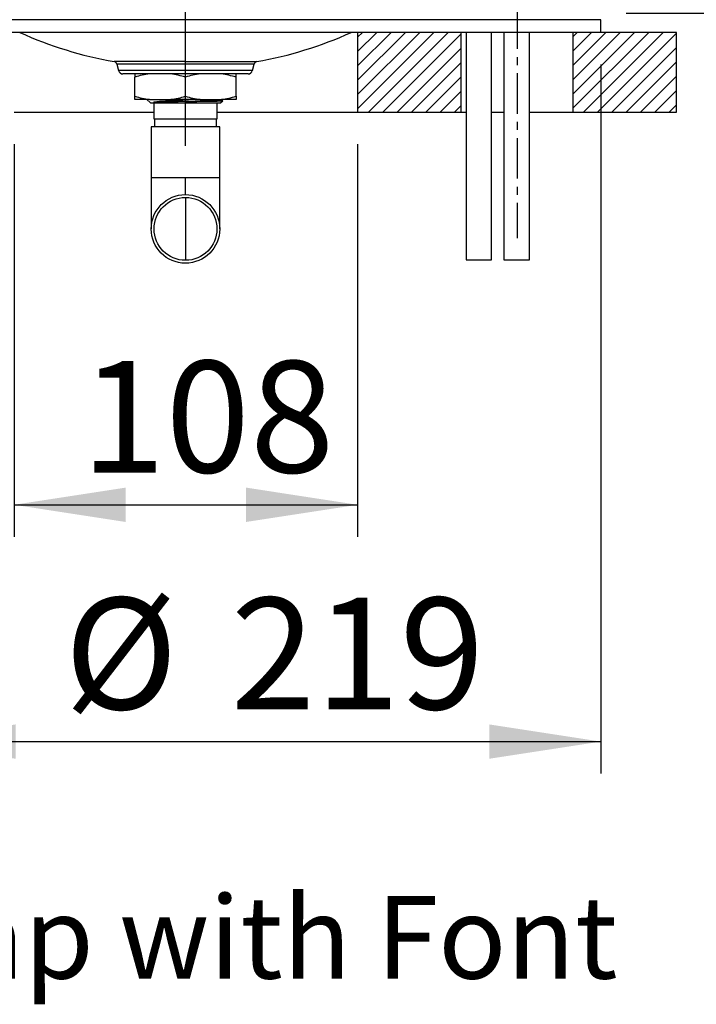
# Model space of a CAD drawing. Extents: x -87 to 841, y -34 to 591.
# Drawn here: x 741 to 783, y 313 to 375 of the extents above; entities that cross this region are included whole.
import ezdxf

# ---------------------------------------------------------------- set-up
doc = ezdxf.new("R2010")
doc.units = 0
doc.linetypes.add('CENTERX2', pattern=[20.32, 12.7, -2.54, 2.54, -2.54])
doc.layers.get('0').update_dxf_attribs({"linetype": 'CONTINUOUS'})
doc.styles.add('SLDTEXTSTYLE2', font='TXT', dxfattribs={"width": 0.605})
doc.dimstyles.new('SLDDIMSTYLE0', dxfattribs={"dimtxt": 5.172414, "dimasz": 7, "dimexe": 0, "dimexo": 0.0625, "dimgap": 1.293103, "dimtad": 1, "dimlfac": 5, "dimrnd": 1e-09, "dimzin": 12, "dimtxsty": 'SLDTEXTSTYLE2', "dimsah": 1, "dimcen": 0.09, "dimazin": 3, "dimtfac": 1, "dimtofl": 0, "dimtmove": 0, "dimatfit": 3, "dimtolj": 1, "dimtzin": 12})
doc.dimstyles.new('SLDDIMSTYLE1', dxfattribs={"dimtxt": 5.172414, "dimasz": 7, "dimexe": 0, "dimexo": 0.0625, "dimgap": 1.293103, "dimtad": 1, "dimlfac": 5, "dimrnd": 1e-09, "dimzin": 12, "dimtxsty": 'SLDTEXTSTYLE2', "dimsah": 1, "dimcen": 0.09, "dimazin": 3, "dimtfac": 1, "dimtmove": 0, "dimatfit": 3, "dimtolj": 1, "dimtzin": 12})

# ---------------------------------------------------------------- blocks, each defined once
blk = doc.blocks.new('_D_30')
at = {"color": 7, "linetype": 'CONTINUOUS'}
for p, q in [((733.397, 372.197), (733.397, 327.727)), ((777.097, 372.197), (777.097, 327.727)), ((733.397, 329.727), (777.097, 329.727))]:
    blk.add_line(p, q, dxfattribs=at)
for points in [[(733.397, 329.727), (740.397, 328.65), (740.397, 330.804)], [(777.097, 329.727), (770.097, 330.804), (770.097, 328.65)]]:
    blk.add_solid(points, dxfattribs=at)
at = {"color": 7, "linetype": 'CONTINUOUS', "char_height": 7, "attachment_point": 1, "style": 'SLDTEXTSTYLE2'}
for s, insert in [('%%c', (743.451, 338.751)), ('219', (753.888, 338.751))]:
    blk.add_mtext(s, dxfattribs=dict(at, insert=insert))
blk = doc.blocks.new('_D_31')
at = {"color": 7, "linetype": 'CONTINUOUS'}
for p, q in [((795.419, 375.397), (795.419, 388.859)), ((778.697, 375.397), (797.419, 375.397)), ((795.419, 375.397), (795.419, 374.197)), ((783.847, 374.197), (797.419, 374.197)), ((795.419, 374.197), (795.419, 361.715))]:
    blk.add_line(p, q, dxfattribs=at)
for points in [[(795.419, 375.397), (796.496, 382.397), (794.342, 382.397)], [(795.419, 374.197), (794.342, 367.197), (796.496, 367.197)]]:
    blk.add_solid(points, dxfattribs=at)
at = {"color": 7, "linetype": 'CONTINUOUS', "insert": (786.396, 361.715), "char_height": 7, "attachment_point": 1, "rotation": 90, "style": 'SLDTEXTSTYLE2'}
blk.add_mtext('6', dxfattribs=at)
blk = doc.blocks.new('_D_34')
at = {"color": 7, "linetype": 'CONTINUOUS'}
for p, q in [((751.047, 367.077), (751.047, 404.467)), ((751.047, 402.467), (771.847, 402.467))]:
    blk.add_line(p, q, dxfattribs=at)
for points in [[(751.047, 402.467), (758.047, 401.39), (758.047, 403.544)], [(771.847, 402.467), (764.847, 403.544), (764.847, 401.39)]]:
    blk.add_solid(points, dxfattribs=at)
at = {"color": 7, "linetype": 'CONTINUOUS', "insert": (754.87, 411.491), "char_height": 7, "attachment_point": 1, "style": 'SLDTEXTSTYLE2'}
blk.add_mtext('104', dxfattribs=at)
blk = doc.blocks.new('_D_35')
at = {"color": 7, "linetype": 'CONTINUOUS'}
for p, q in [((740.293, 367.197), (740.293, 342.577)), ((761.847, 367.197), (761.847, 342.577)), ((740.293, 344.577), (761.847, 344.577))]:
    blk.add_line(p, q, dxfattribs=at)
for points in [[(740.293, 344.577), (747.293, 343.5), (747.293, 345.654)], [(761.847, 344.577), (754.847, 345.654), (754.847, 343.5)]]:
    blk.add_solid(points, dxfattribs=at)
at = {"color": 7, "linetype": 'CONTINUOUS', "insert": (744.493, 353.6), "char_height": 7, "attachment_point": 1, "style": 'SLDTEXTSTYLE2'}
blk.add_mtext('108', dxfattribs=at)

msp = doc.modelspace()

# ---------------------------------------------------------------- hatches: boundary and pattern name
h = msp.add_hatch()
h.set_pattern_fill('ANSI31', scale=0.2, style=0)
h.paths.add_polyline_path([(761.8469, 369.197297), (768.3469, 369.197297), (768.3469, 374.197297), (761.8469, 374.197297)], flags=0)
h = msp.add_hatch()
h.set_pattern_fill('ANSI31', scale=0.2, style=0)
h.paths.add_polyline_path([(775.3469, 374.197297), (775.3469, 369.197297), (781.8469, 369.197297), (781.8469, 374.197297)], flags=0)

# ---------------------------------------------------------------- linework, layer by layer
at = {"color": 7, "linetype": 'CENTERX2', "ltscale": 0.2}
msp.add_line((771.8469, 428.532914), (771.8469, 361.305448), dxfattribs=at)
at = {"color": 8, "linetype": 'CONTINUOUS'}
for p, q in [((777.0969, 374.997297), (733.3969, 374.997297)), ((751.0469, 372.367454), (746.571476, 372.367454)), ((751.0469, 372.367454), (755.522323, 372.367454)), ((751.0469, 372.207842), (746.745186, 372.207842)), ((751.0469, 371.804828), (746.853173, 371.804828)), ((755.348613, 372.207842), (751.0469, 372.207842)), ((755.240626, 371.804828), (751.0469, 371.804828)), ((751.0469, 365.077297), (748.8969, 365.077297)), ((753.1969, 365.077297), (751.0469, 365.077297)), ((751.0469, 363.847297), (751.0469, 359.907297))]:
    msp.add_line(p, q, dxfattribs=at)
at = {"color": 7, "linetype": 'CONTINUOUS'}
for p, q in [((777.0969, 374.197297), (777.0969, 374.997297)), ((777.0969, 374.197297), (733.3969, 374.197297)), ((761.8469, 374.197297), (761.8469, 369.197297)), ((768.3469, 369.197297), (768.3469, 374.197297)), ((768.6469, 374.197297), (768.6469, 359.947297)), ((770.2469, 359.947297), (770.2469, 374.197297)), ((771.02596, 374.197297), (771.02596, 359.947297)), ((772.62596, 359.947297), (772.62596, 374.197297)), ((775.3469, 374.197297), (775.3469, 369.197297)), ((781.8469, 374.197297), (777.0969, 374.197297)), ((781.8469, 369.197297), (781.8469, 374.197297)), ((751.0469, 372.207842), (751.0469, 372.367454)), ((746.745186, 372.207842), (746.853173, 371.804828)), ((751.0469, 371.597297), (751.0469, 371.804828)), ((755.240626, 371.804828), (755.348613, 372.207842)), ((751.0469, 371.597297), (747.123634, 371.597297)), ((747.8719, 371.597297), (747.8719, 371.397297)), ((747.8719, 370.197297), (747.8719, 371.397297)), ((754.970165, 371.597297), (751.0469, 371.597297)), ((751.0469, 370.197297), (751.0469, 371.397297)), ((754.2219, 371.397297), (754.2219, 371.597297)), ((754.2219, 370.197297), (754.2219, 371.397297)), ((747.8719, 369.997297), (747.8719, 370.197297)), ((748.795734, 369.997297), (747.8719, 369.997297)), ((748.6269, 369.997297), (748.8469, 369.777297)), ((748.795734, 369.997297), (750.123065, 369.997297)), ((751.970734, 369.997297), (750.123066, 369.997297)), ((751.970734, 369.997297), (753.298065, 369.997297)), ((753.2469, 369.777297), (753.38464, 369.915038)), ((754.2219, 369.997297), (753.298065, 369.997297)), ((753.301122, 369.958738), (753.36786, 369.997297)), ((748.8469, 369.777297), (753.2469, 369.777297)), ((749.0669, 369.777297), (749.0669, 368.777297)), ((753.0269, 368.777297), (753.0269, 369.777297)), ((740.293295, 369.197297), (749.0669, 369.197297)), ((749.0669, 368.777297), (753.0269, 368.777297)), ((749.1069, 368.777297), (749.1069, 368.277297)), ((752.9869, 368.277297), (752.9869, 368.777297)), ((753.0269, 369.197297), (761.8469, 369.197297)), ((761.8469, 369.197297), (768.3469, 369.197297)), ((768.3469, 369.197297), (768.6469, 369.197297)), ((770.2469, 369.197297), (771.02596, 369.197297)), ((772.62596, 369.197297), (775.3469, 369.197297)), ((775.3469, 369.197297), (781.8469, 369.197297)), ((748.8969, 368.277297), (748.8969, 365.077297)), ((753.1969, 368.277297), (748.8969, 368.277297)), ((753.1969, 365.077297), (753.1969, 368.277297)), ((748.8969, 365.077297), (748.8969, 361.877297)), ((751.0469, 364.027297), (751.0469, 365.077297)), ((753.1969, 361.877297), (753.1969, 365.077297)), ((768.6469, 359.947297), (770.2469, 359.947297)), ((771.02596, 359.947297), (772.625199, 359.947297)), ((772.625199, 359.947297), (772.62596, 359.947297))]:
    msp.add_line(p, q, dxfattribs=at)
at = {"color": 7, "linetype": 'CONTINUOUS', "flags": 128}
for points in [[(747.8719, 371.597297), (747.8719, 371.597297)], [(754.2219, 371.597297), (754.2219, 371.597297)], [(749.056375, 369.834967), (749.117948, 369.837562), (749.176517, 369.83983), (749.230073, 369.841771), (749.276959, 369.843385), (749.315841, 369.844673), (749.345679, 369.845634), (749.361656, 369.846141), (749.371896, 369.846463), (749.375466, 369.846576), (749.375468, 369.846576), (749.375471, 369.846577), (749.375476, 369.846577), (749.375485, 369.846577), (749.375505, 369.846578), (749.375543, 369.846579), (749.375621, 369.846581), (749.375776, 369.846586), (749.376087, 369.846596), (749.376708, 369.846616), (749.377949, 369.846656), (749.380429, 369.846735), (749.385378, 369.846893), (749.395232, 369.847205), (749.414749, 369.847817), (749.452939, 369.848991), (749.525308, 369.85114), (749.591285, 369.853025), (749.649821, 369.854645), (749.700073, 369.856001), (749.741378, 369.857091), (749.773229, 369.857917), (749.795259, 369.858478), (749.805395, 369.858733), (749.817241, 369.859028), (749.830816, 369.859364), (749.88215, 369.860619), (749.949971, 369.862242), (750.035122, 369.864233), (750.096187, 369.865637), (750.150193, 369.866867), (750.196827, 369.867922), (750.252429, 369.86918), (750.290288, 369.870046), (750.3173, 369.870671), (750.344475, 369.871296), (750.371807, 369.871921), (750.399293, 369.872546), (750.426928, 369.87317), (750.454709, 369.873794), (750.587496, 369.876732), (750.708317, 369.87935), (750.83091, 369.881963), (750.938838, 369.884243), (751.045642, 369.886494), (751.151077, 369.888718), (751.254918, 369.890914), (751.356956, 369.893081), (751.457001, 369.895221), (751.650474, 369.899416), (751.834219, 369.903499), (752.007341, 369.907469), (752.169149, 369.911327), (752.319139, 369.915074), (752.456981, 369.918708), (752.582605, 369.922229), (752.696222, 369.925639), (752.798143, 369.928936), (752.822903, 369.929778), (752.848206, 369.930653), (752.873965, 369.931562), (752.900088, 369.932505), (752.926475, 369.933482), (752.953022, 369.934494), (752.991349, 369.936014), (753.026568, 369.937489), (753.05338, 369.938671), (753.07271, 369.939562), (753.081727, 369.939989), (753.087955, 369.940289), (753.091214, 369.940448), (753.092002, 369.940487), (753.092226, 369.940498), (753.0923, 369.940501), (753.092328, 369.940503), (753.092339, 369.940503), (753.092344, 369.940504), (753.092349, 369.940504), (753.09235, 369.940504), (753.092353, 369.940504), (753.092359, 369.940504), (753.092369, 369.940505), (753.092391, 369.940506), (753.092435, 369.940508), (753.092522, 369.940512), (753.092695, 369.940521), (753.093044, 369.940538), (753.093742, 369.940573), (753.095146, 369.940643), (753.097983, 369.940784), (753.103763, 369.941077), (753.115721, 369.941698), (753.140942, 369.943084), (753.167312, 369.944663), (753.194042, 369.946435), (753.218963, 369.948291), (753.238142, 369.949906), (753.252615, 369.951281), (753.263271, 369.952416), (753.267628, 369.952917), (753.273098, 369.953586), (753.279346, 369.954424), (753.285949, 369.955428), (753.292393, 369.956601), (753.298078, 369.957942), (753.302309, 369.95945), (753.302597, 369.959693)], [(751.0469, 369.86749), (751.226772, 369.869867), (751.405908, 369.872245), (751.583199, 369.874622), (751.757547, 369.876999), (751.927867, 369.879377), (752.093101, 369.881754), (752.252217, 369.884132), (752.40422, 369.886509), (752.548156, 369.888886), (752.683121, 369.891264), (752.808261, 369.893641), (752.922784, 369.896019), (753.025961, 369.898396), (753.117132, 369.900773), (753.195708, 369.903151), (753.261179, 369.905528), (753.313113, 369.907906), (753.351162, 369.910283), (753.375063, 369.91266), (753.38464, 369.915038), (753.379804, 369.917415), (753.360555, 369.919793), (753.326983, 369.92217), (753.279267, 369.924547), (753.217672, 369.926925), (753.142551, 369.929302), (753.05434, 369.93168), (752.953558, 369.934057), (752.945834, 369.93422)]]:
    msp.add_lwpolyline(points, dxfattribs=at)
at = {"color": 7, "linetype": 'CONTINUOUS'}
for radius in [2.15, 1.97]:
    msp.add_circle((751.0469, 361.877297), radius, dxfattribs=at)
for centre, radius, start, end in [((751.002208, 397.22086), 25.243999, 245.78894259, 259.89656813), ((751.102631, 397.18072), 25.202449, 280.09472587, 294.22348921), ((746.546972, 372.167313), 0.200819, 11.37232877, 82.4148112), ((755.546076, 372.167618), 0.200195, 97.38297815, 168.65174585), ((747.120317, 371.871152), 0.273875, 193.92741353, 270.69349239), ((754.973009, 371.871793), 0.27451, 269.40669178, 345.97060767), ((749.775133, 364.839607), 6.828294, 98.24651788, 106.1842764), ((749.128207, 364.768203), 6.901179, 73.85770621, 81.71149952), ((752.940734, 364.883022), 6.78398, 98.22055082, 106.21024284), ((752.303207, 364.768203), 6.901179, 73.85770621, 81.71149952), ((749.691694, 376.369569), 6.43495, 253.57269607, 261.99650965), ((754.958962, 291.968187), 78.090028, 92.19083008, 94.33500573), ((752.817062, 201.592429), 168.284271, 90.60269769, 91.28049407), ((749.216712, 376.417573), 6.483935, 278.03536715, 286.39542712), ((752.86416, 376.357864), 6.423007, 253.56485029, 262.00435543), ((752.391573, 376.418217), 6.484593, 278.03579185, 286.39500242), ((787.899807, 370.097297), 33.678056, 179.82987182, 180.17012818)]:
    msp.add_arc(centre, radius, start, end, dxfattribs=at)

# ---------------------------------------------------------------- texts
at = {"color": 7, "linetype": 'CONTINUOUS', "insert": (716.477071, 320.040066), "char_height": 5.17241379, "attachment_point": 1, "style": 'SLDTEXTSTYLE2'}
msp.add_mtext('Elite Tap with Font', dxfattribs=at)

# ---------------------------------------------------------------- dimensions: what is measured, and where the dimension line sits
at = {"color": 7, "linetype": 'CONTINUOUS'}
for base, p1, p2, picture, middle in [((771.8469, 402.467388), (751.0469, 365.077297), (771.8469, 428.532914), '_D_34', (761.4469, 402.467388)), ((761.8469, 344.576616), (740.293295, 369.197297), (761.8469, 369.197297), '_D_35', (751.070097, 344.576616))]:
    dim = msp.add_linear_dim(base=base, p1=p1, p2=p2, dimstyle='SLDDIMSTYLE0', dxfattribs=at)
    dim.commit()
    dim.dimension.update_dxf_attribs({"geometry": picture, "text_midpoint": middle, "dimtype": 160})
dim = msp.add_linear_dim(base=(795.419075, 374.197297), p1=(776.696899, 375.397297), p2=(781.8469, 374.197297), angle=90, dimstyle='SLDDIMSTYLE1', dxfattribs=at)
dim.commit()
dim.dimension.update_dxf_attribs({"geometry": '_D_31', "text_midpoint": (795.419075, 363.907325), "dimtype": 160})
dim = msp.add_linear_dim(base=(777.0969, 329.727277), p1=(733.3969, 374.197297), p2=(777.0969, 374.197297), text='%%c<>', dimstyle='SLDDIMSTYLE0', dxfattribs=at)
dim.commit()
dim.dimension.update_dxf_attribs({"geometry": '_D_30', "text_midpoint": (755.2469, 329.727277), "dimtype": 160})

doc.saveas('drawing.dxf')
